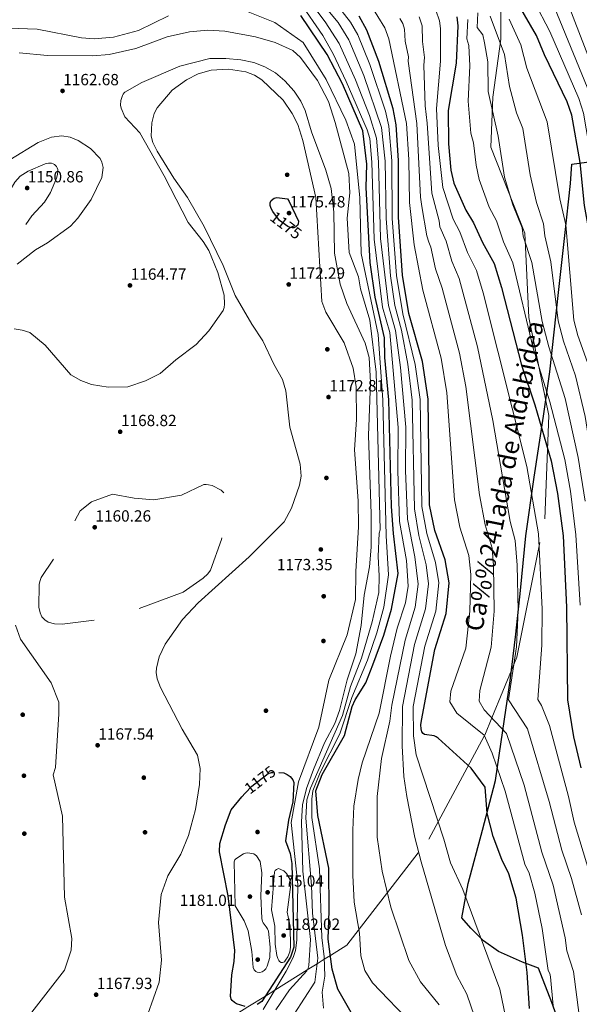
# Model space of a CAD drawing. Extents: x 573321 to 580191, y 738283 to 742986.
# Drawn here: x 578418 to 578790, y 741748 to 742401 of the extents above; entities that cross this region are included whole.
import ezdxf
from ezdxf.enums import TextEntityAlignment as Align

# ---------------------------------------------------------------- set-up
doc = ezdxf.new("R2010")
doc.units = 0
doc.header["$MEASUREMENT"] = 0
doc.linetypes.add('DGN Style 3', pattern=[108.343508, 77.38822, -30.955288])
doc.linetypes.add('DGN Style 5', pattern=[54.171754, 23.216466, -30.955288])
for name, color, linetype in [('Nivel 1', 7, 'Continuous'), ('Nivel 17', 7, 'Continuous'), ('Nivel 21', 7, 'Continuous'), ('Nivel 22', 7, 'Continuous'), ('Nivel 4', 7, 'Continuous'), ('Nivel 41', 7, 'Continuous'), ('Nivel 45', 7, 'Continuous'), ('Nivel 5', 7, 'Continuous'), ('Nivel 7', 7, 'Continuous')]:
    doc.layers.add(name, color=color, linetype=linetype)
doc.styles.add('Style-arial', font='arial.shx', dxfattribs={"bigfont": 'arialbig.shx'})
doc.styles.add('Style-ariali', font='ariali.shx', dxfattribs={"bigfont": 'arialibig.shx'})
doc.styles.add('Style-times', font='times.shx', dxfattribs={"bigfont": 'timesbig.shx'})

# ---------------------------------------------------------------- blocks, each defined once
blk = doc.blocks.new('5PERFI_1')
at = {"layer": 'Nivel 17', "linetype": 'Continuous', "lineweight": 0}
h = blk.add_hatch(color=7, dxfattribs=at)
edge = h.paths.add_edge_path()
edge.add_arc((0, 0), 1.56, 315, 675)
blk = doc.blocks.new('5PERFI')
at = {"layer": 'Nivel 17', "color": 7, "linetype": 'Continuous', "lineweight": 0}
blk.add_blockref('5PERFI_1', (0, 0), dxfattribs=at)
blk = doc.blocks.new('5PATER')
at = {"layer": 'Nivel 7', "linetype": 'Continuous', "lineweight": 0}
h = blk.add_hatch(color=53, dxfattribs=at)
edge = h.paths.add_edge_path()
edge.add_ellipse((0, 0), major_axis=(-1.1, -1.11), ratio=0.999422, start_angle=0, end_angle=360)

msp = doc.modelspace()

# ---------------------------------------------------------------- linework, layer by layer
at = {"layer": 'Nivel 1', "color": 7, "linetype": 'Continuous', "lineweight": 30}
msp.add_polyline3d([(578780.533, 741724.313, 1118.93), (578771.516, 741749.376, 1120.19), (578762.521, 741772.28, 1122.224), (578751.938, 741776.236, 1125.567), (578736.117, 741783.188, 1128.519), (578726.012, 741790.198, 1129.848), (578717.67, 741798.752, 1130.846), (578711.631, 741805.55, 1131.537), (578715.847, 741828.336, 1129.246), (578725.526, 741863.63, 1125.901), (578733.958, 741896.624, 1121.659), (578738.832, 741929.709, 1115.185), (578743.837, 741962.541, 1110.361), (578747.463, 741993.452, 1110.272), (578750.727, 742022.454, 1109.219), (578754.173, 742058.7, 1107.641), (578759.751, 742097.636, 1103.676), (578765.949, 742137.977, 1098.118), (578770.098, 742167.369, 1092.217), (578775.919, 742220.029, 1083.794), (578779.984, 742257.807, 1080.452), (578783.701, 742292.277, 1077.484), (578784.717, 742304.992, 1076.631), (578805.771, 742308.005, 1064.663)], dxfattribs=at)
at = {"layer": 'Nivel 21', "color": 7, "linetype": 'DGN Style 3', "lineweight": 0}
msp.add_polyline3d([(578518.188, 741709.308, 1172.16), (578550.635, 741734.452, 1171.557), (578569.885, 741746.483, 1175), (578581.487, 741753.734, 1175), (578587.611, 741757.562, 1170), (578609.138, 741771.016, 1165), (578615.713, 741775.125, 1160), (578620.433, 741778.075, 1155), (578624.567, 741780.659, 1150), (578635.486, 741787.483, 1147.104), (578689.843, 741857.75, 1132.634), (578726.966, 741926.692, 1119.778), (578731.632, 741938.065, 1115), (578746.162, 741973.482, 1110), (578748.178, 741978.397, 1109.674), (578766.739, 742069.877, 1103.303), (578769.391, 742138.511, 1096.604), (578756.133, 742203.502, 1093.877), (578753.481, 742259.209, 1089.545), (578730.943, 742316.242, 1091.724), (578732.269, 742349.401, 1089.285), (578737.572, 742387.865, 1084.622), (578737.572, 742419.697, 1077.117)], dxfattribs=at)
at = {"layer": 'Nivel 22', "color": 30, "linetype": 'DGN Style 5', "lineweight": 30, "elevation": 1175, "flags": 128}
for points in [[(578602.127, 742263.89), (578601.563, 742263.437), (578600.207, 742262.939), (578599.207, 742262.82), (578597.766, 742263.005), (578596.255, 742263.634), (578590.855, 742267.726), (578586.366, 742273.621), (578586.333, 742273.685)], [(578586.333, 742273.685), (578586.333, 742273.685)], [(578586.333, 742273.685), (578586.333, 742273.685)], [(578568.06, 741888.13), (578572.439, 741892.737), (578583.241, 741901.104), (578585.4, 741901.851), (578588.215, 741902.181), (578590.435, 741901.934)], [(578568.06, 741888.13), (578568.06, 741888.13)], [(578568.06, 741888.13), (578568.06, 741888.13)]]:
    msp.add_lwpolyline(points, dxfattribs=at)
at = {"layer": 'Nivel 4', "color": 30, "linetype": 'Continuous', "lineweight": 30, "flags": 128}
for points, elevation in [([(578879.997, 741743.085), (578875.103, 741755.786), (578869.581, 741773.441), (578854.136, 741845.65), (578846.471, 741869.811), (578835.339, 741931.646), (578833.117, 741946.29), (578831.031, 741980.527), (578827.909, 742011.357), (578822, 742052.169), (578819.899, 742083.982), (578817.405, 742099.123), (578813.488, 742140.632), (578807.344, 742170.411), (578797.742, 742196.839), (578796.531, 742201.942), (578795.25, 742265.55), (578793.107, 742277.728), (578790.182, 742306.234), (578784.757, 742337.569), (578781.662, 742346.291), (578766.57, 742377.496), (578761.175, 742390.409), (578749.24, 742410.856)], 1075), ([(578640.075, 741739.62), (578629.504, 741758.345), (578625.786, 741771.561), (578623.114, 741791.5), (578623.822, 741810.126), (578623.545, 741838.374), (578616.211, 741873.427), (578614.859, 741889.76), (578619.038, 741900.531), (578633.912, 741926.468), (578639.02, 741945.577), (578641.001, 741950.086), (578647.952, 741961.307), (578652.694, 741973.233), (578659.992, 741992.822), (578665.185, 742010.215), (578669.452, 742033.776), (578666.319, 742060.252), (578665.134, 742078.172), (578663.29, 742148.747), (578660.675, 742176.892), (578660.436, 742190.035), (578654.248, 742216.902), (578650.997, 742239.776), (578648.35, 742289.627), (578648.768, 742304.951), (578646.016, 742327.12), (578632.474, 742358.24), (578622.393, 742377.818), (578604.887, 742403.6)], 1150), ([(578756.535, 741745.456), (578754.985, 741769.244), (578751.955, 741793.995), (578747.724, 741818.67), (578742.908, 741834.615), (578738.179, 741844.179), (578732.612, 741859.483), (578728.596, 741874.806), (578727.257, 741892.217), (578717.885, 741904.753), (578695.982, 741924.691), (578694.772, 741925.59), (578693.382, 741926.159), (578686.917, 741926.952), (578685.996, 741927.758), (578685.299, 741928.883), (578684.749, 741930.723), (578684.615, 741933.442), (578684.966, 741936.352), (578693.796, 741983.406), (578701.24, 742007.275), (578703.361, 742027.475), (578700.63, 742042.749), (578693.725, 742062.219), (578690.296, 742079.312), (578689.303, 742149.377), (578685.551, 742174.201), (578676.483, 742206.055), (578672.326, 742231.369), (578669.617, 742269.899), (578669.812, 742307.547), (578668.114, 742331.123), (578666.249, 742341.652), (578656.738, 742373.146), (578648.779, 742393.834), (578643.593, 742403.094)], 1125), ([(578708.394, 742402.578), (578709.159, 742396.699), (578708.072, 742371.867), (578702.563, 742340.509), (578702.802, 742318.493), (578704.482, 742301.093), (578706.504, 742292.458), (578714.305, 742274.469), (578719.57, 742266.105), (578725.412, 742253.203), (578733.134, 742239.196), (578738.099, 742223.307), (578751.275, 742171.813), (578760.128, 742145.454), (578770.933, 742108.424), (578775.177, 742086.826), (578778.833, 742058.81), (578781.078, 742011.496), (578781.902, 741949.942), (578785.723, 741925.464), (578790.602, 741904.888)], 1100), ([(578586.333, 742273.685), (578585.3, 742275.668), (578584.695, 742277.644), (578584.585, 742278.422), (578584.657, 742279.409), (578585.317, 742280.882), (578587.189, 742282.41), (578588.923, 742283.009), (578596.158, 742282.133), (578597.309, 742280.367), (578603.338, 742267.164), (578603.27, 742265.57), (578602.648, 742264.309), (578602.127, 742263.89)], 1175), ([(578590.435, 741901.934), (578593.651, 741901.576), (578595.961, 741900.516), (578597.958, 741899.13), (578599.701, 741897.018), (578600.33, 741895.238), (578599.726, 741882.365), (578596.714, 741870.181), (578594.713, 741856.536), (578597.82, 741848.156), (578599.029, 741841.55), (578600.238, 741786.182), (578598.122, 741779.575), (578579.13, 741750.073), (578575.961, 741748.085)], 1175), ([(578568.118, 741746.705), (578562.33, 741748.528), (578560.964, 741749.324), (578559.41, 741750.791), (578558.818, 741751.713), (578558.432, 741752.648), (578558.257, 741753.504), (578559.092, 741767.717), (578560.777, 741776.618), (578561.202, 741783.847), (578556.801, 741820.224), (578551.086, 741849.299), (578551.17, 741854.88), (578555.034, 741867.19), (578558.718, 741877.183), (578565.777, 741885.728), (578568.06, 741888.13)], 1175)]:
    msp.add_lwpolyline(points, dxfattribs=dict(at, elevation=elevation))
at = {"layer": 'Nivel 5', "color": 30, "linetype": 'Continuous', "lineweight": 0, "flags": 128}
for points, elevation in [([(578907.923, 741731.372), (578897.591, 741769.228), (578890.34, 741815.24), (578880.661, 741850.719), (578872.805, 741876.107), (578868.114, 741897.732), (578863.052, 741916.117), (578853.064, 741962.956), (578850.02, 741982.467), (578848.241, 742002.538), (578843.469, 742038.816), (578840.632, 742077.664), (578837.451, 742107.191), (578828.042, 742172.737), (578822.926, 742197.152), (578821.637, 742248.3), (578820.138, 742268.678), (578807.643, 742340.801), (578804.315, 742353.867), (578779.198, 742419.208)], 1060), ([(578551.204, 742413.421), (578587.679, 742399.024), (578606.491, 742385.568), (578621.776, 742361.102), (578634.709, 742334.19), (578640.588, 742318.287), (578644.089, 742282.824), (578644.943, 742245.805), (578656.323, 742192.177), (578659.376, 742148.559), (578661.596, 742058.814), (578663.096, 742032.924), (578659.935, 742011.335), (578655.323, 741994.442), (578649.237, 741976.332), (578638.657, 741951.585), (578630.818, 741927.597), (578617.739, 741901.815), (578612.828, 741889.655), (578612.155, 741884.28), (578612.339, 741872.129), (578617.328, 741838.059), (578618.83, 741792.419), (578620.376, 741779.712), (578620.823, 741766.81), (578619.116, 741756.323), (578619.981, 741745.758)], 1155), ([(578604.334, 742412.33), (578619.426, 742390.215), (578626.496, 742378.138), (578635.082, 742359.865), (578648.836, 742327.718), (578650.647, 742321.987), (578652.052, 742306.301), (578653.646, 742255.302), (578659.1, 742210.16), (578664.07, 742193.552), (578669.575, 742130.469), (578669.197, 742101.809), (578670.452, 742068.272), (578674.966, 742042.315), (578676.055, 742025.323), (578674.43, 742014.249), (578668.815, 741997.568), (578664.522, 741979.034), (578656.97, 741941.205), (578645.554, 741908.281), (578642.992, 741897.167), (578640.164, 741879.643), (578639.415, 741863.681), (578639.394, 741833.912), (578640.404, 741816.013), (578643.877, 741795.354), (578644.711, 741780.396), (578647.297, 741770.564), (578652.421, 741762.429), (578679.238, 741734.643)], 1145), ([(578727.706, 741718.214), (578714.957, 741754.905), (578708.477, 741767.431), (578700.895, 741787.163), (578684.67, 741842.616), (578680.642, 741858.863), (578675.186, 741886.031), (578673.323, 741899.11), (578672.046, 741919.53), (578672.268, 741945.57), (578680.394, 741986.591), (578687.709, 742010.438), (578689.675, 742026.911), (578687.989, 742039.538), (578683.202, 742058.841), (578680.312, 742076.572), (578678.686, 742148.551), (578675.81, 742172.42), (578671.597, 742194.981), (578667.252, 742211.39), (578664.485, 742230.925), (578661.428, 742269.108), (578660.932, 742306.924), (578658.475, 742329.42), (578646.746, 742363.716), (578636.681, 742387.518), (578629.645, 742398.876), (578617.104, 742414.104)], 1135), ([(578887.964, 741744.61), (578878.592, 741774.002), (578871.309, 741811.627), (578863.602, 741844.513), (578855.297, 741871.684), (578840.559, 741947.932), (578834.253, 742012.056), (578828.737, 742052.27), (578826.472, 742084.704), (578824.271, 742099.266), (578819.898, 742141.536), (578814.311, 742170.925), (578805.165, 742201.846), (578803.571, 742266.26), (578801.235, 742279.327), (578797.776, 742307.619), (578792.364, 742338.751), (578789.28, 742348.66), (578769.982, 742392.863), (578759.603, 742412.737)], 1070), ([(578895.705, 741746.922), (578888.855, 741768.822), (578880.776, 741813.632), (578872.022, 741848.104), (578864.054, 741873.894), (578855.248, 741913.339), (578846.222, 741960.662), (578835.666, 742050.62), (578833.107, 742084.903), (578826.37, 742142.031), (578821.177, 742171.83), (578815.736, 742191.614), (578813.782, 742201.991), (578812.966, 742247.844), (578811.799, 742267.966), (578800.067, 742339.459), (578796.798, 742351.263), (578771.084, 742414.051)], 1065), ([(578696.745, 741747.814), (578684.366, 741763.163), (578676.494, 741777.32), (578664.604, 741812.641), (578658.892, 741836.393), (578655.622, 741858.911), (578655.478, 741886.051), (578658.473, 741911.077), (578664.039, 741935.976), (578665.219, 741946.396), (578674.049, 741989.64), (578680.764, 742011.385), (578682.832, 742026.629), (578680.617, 742044.714), (578675.709, 742069.73), (578674.39, 742101.952), (578674.57, 742130.696), (578671.079, 742170.287), (578667.72, 742194.754), (578663.072, 742211.364), (578657.864, 742255.724), (578656.492, 742306.612), (578655.157, 742322.276), (578650.544, 742337.383), (578641.297, 742360.819), (578630.356, 742384.999), (578620.983, 742399.472), (578612.797, 742410.091)], 1140), ([(578745.045, 741718.715), (578737.005, 741758.362), (578712.445, 741824.329), (578704.154, 741841.92), (578699.808, 741857.641), (578681.442, 741913.653), (578679.636, 741926.075), (578679.481, 741945.57), (578687.212, 741985.485), (578694.457, 742008.781), (578696.511, 742027.574), (578694.309, 742041.143), (578688.542, 742060.289), (578685.299, 742078.191), (578683.994, 742148.964), (578680.824, 742172.32), (578672.531, 742205.879), (578668.405, 742231.147), (578665.55, 742269.003), (578665.372, 742307.235), (578663.294, 742330.271), (578661.014, 742340.229), (578650.772, 742370.999), (578642.703, 742390.771), (578637.93, 742399.227), (578629.943, 742409.202)], 1130), ([(578772.321, 741747.136), (578770.59, 741766.539), (578770.03, 741768.653), (578769.056, 741770.631), (578764.978, 741798.5), (578760.165, 741821.987), (578756.276, 741835.145), (578753.478, 741841.101), (578740.486, 741889.595), (578731.784, 741914.667), (578726.429, 741926.507), (578708.355, 741941.133), (578703.669, 741948.794), (578704.339, 741955.759), (578714.38, 741984.314), (578717.057, 742008.69), (578717.727, 742033.066), (578716.388, 742045.603), (578710.351, 742064.562), (578706.914, 742082.636), (578701.824, 742153.485), (578697.932, 742176.45), (578685.885, 742221.528), (578680.007, 742251.49), (578677.021, 742279.729), (578676.563, 742308.143), (578674.953, 742331.944), (578663.206, 742388.143), (578660.655, 742395.322), (578651.264, 742410.516)], 1120), ([(578807.975, 741797.6), (578786.122, 741869.02), (578782.548, 741885.988), (578769.768, 741932.967), (578764.602, 741946.211), (578762.152, 741950.32), (578764.704, 741986.327), (578765.097, 742010.14), (578762.617, 742060.003), (578754.777, 742104.615), (578725.775, 742219.856), (578721.383, 742234.642), (578715.439, 742246.556), (578710.411, 742260.173), (578705.916, 742268.597), (578699.135, 742289.675), (578696.124, 742317.427), (578694.959, 742341.866), (578697.558, 742373.38), (578697.513, 742395.006), (578696.838, 742399.952), (578694.433, 742407.16)], 1105), ([(578793.567, 742081.718), (578788.936, 742110.606), (578780.178, 742149.792), (578769.384, 742184.022), (578765.041, 742200.81), (578758.178, 742239.891), (578752.377, 742257.369), (578751.722, 742262.933), (578745.497, 742278.089), (578740.085, 742296.42), (578735.879, 742323.621), (578729.151, 742353.264), (578728.972, 742372.833), (578726.766, 742385.486), (578725.601, 742390.737), (578721.83, 742395.678), (578722.25, 742405.269)], 1090), ([(578411.09, 742395.231), (578430.117, 742394.422), (578459.426, 742388.786), (578467.931, 742388.061), (578480.648, 742389.304), (578497.218, 742393.571), (578517.161, 742403.412)], 1155), ([(578789.464, 741740.94), (578785.827, 741770.035), (578781.355, 741783.707), (578780.254, 741792.292), (578772.202, 741827.264), (578764.883, 741849.051), (578753.015, 741893.418), (578741.262, 741927.738), (578726.57, 741943.492), (578723.227, 741949.081), (578723.724, 741956.119), (578731.217, 741984.989), (578733.068, 742008.891), (578732.775, 742039.015), (578731.772, 742050.541), (578727.186, 742065.926), (578723.545, 742085.891), (578714.346, 742157.593), (578710.154, 742179.689), (578698.778, 742222.907), (578694.364, 742235.574), (578691.259, 742250.122), (578689.735, 742253.275), (578688.574, 742257.57), (578685.264, 742277.057), (578684.37, 742283.109), (578681.89, 742332.083), (578676.096, 742373.391), (578676.382, 742376.077), (578674.152, 742386.628), (578673.721, 742394.564), (578672.503, 742398.163), (578670.674, 742401.584)], 1115), ([(578791.026, 741807.511), (578784.441, 741831.561), (578778.098, 741850.309), (578769.735, 741882.682), (578755.322, 741930.814), (578742.611, 741950.128), (578747.937, 741985.159), (578749.087, 742009.284), (578748.426, 742039.325), (578747.12, 742055.689), (578743.775, 742068.262), (578732.286, 742135.072), (578722.136, 742183.901), (578709.912, 742229.354), (578704.985, 742240.785), (578701.241, 742254.018), (578697.075, 742263.463), (578696.778, 742267.382), (578691.845, 742285.894), (578688.815, 742332.226), (578687.317, 742343.685), (578686.518, 742370.57), (578686.97, 742375.62), (578685.635, 742386.317), (578685.392, 742396.766), (578683.468, 742402.662)], 1110), ([(578790.243, 742012.853), (578787.334, 742059.477), (578783.796, 742088.23), (578779.964, 742109.351), (578770.153, 742147.623), (578758.95, 742183.136), (578745.656, 742239.543), (578739.381, 742253.643), (578734.718, 742267.532), (578729.768, 742276.55), (578723.146, 742294.953), (578721.217, 742304.469), (578719.553, 742319.169), (578717.79, 742325.673), (578715.857, 742346.886), (578717.08, 742370.135), (578716.423, 742383.616), (578715.144, 742388.196), (578715.704, 742400.984)], 1095), ([(578865.725, 741730.821), (578859.248, 741752.751), (578851.152, 741790.983), (578845.114, 741809.905), (578836.974, 741840.773), (578828.6, 741866.662), (578815.472, 741929.371), (578812.356, 741952.164), (578809.319, 742007.615), (578802.424, 742081.946), (578793.564, 742137.764), (578787.029, 742164.717), (578779.077, 742187.63), (578775.537, 742201.187), (578770.7, 742240.238), (578766.719, 742257.556), (578765.942, 742265.446), (578761.215, 742279.626), (578756.995, 742297.944), (578752.09, 742328.743), (578748.058, 742339.076), (578743.247, 742356.421), (578740.125, 742377.773), (578730.621, 742403.186)], 1085), ([(578871.95, 741740.613), (578867.15, 741754.26), (578862.969, 741769.771), (578858.174, 741792.48), (578845.555, 741843.211), (578837.536, 741868.236), (578825.461, 741930.214), (578823.089, 741945.637), (578818.721, 742008.402), (578813.548, 742050.502), (578811.152, 742082.76), (578803.544, 742139.1), (578797.212, 742167.468), (578788.707, 742191.426), (578785.998, 742201.753), (578780.717, 742264.808), (578776.728, 742282.145), (578768.423, 742333.156), (578754.794, 742368.739), (578750.745, 742384.014), (578743.079, 742401.235)], 1080), ([(578593.686, 741731.065), (578614.169, 741762.808), (578616.177, 741778.827), (578612.664, 741808.6), (578611.994, 741827.056), (578608.312, 741871.63), (578608.982, 741883.818), (578611.325, 741891.479), (578632.56, 741939.709), (578637.934, 741958.862), (578645.117, 741977.647), (578652.337, 742001.667), (578656.599, 742021.251), (578656.916, 742032.27), (578656.176, 742045.048), (578656.845, 742060.37), (578657.663, 742062.634), (578654.986, 742167.104), (578650.648, 742201.577), (578644.603, 742222.324), (578643.098, 742230.431), (578637.077, 742246.459), (578635.698, 742269.258), (578637.362, 742285.987), (578636.835, 742298.906), (578627.817, 742332.645), (578623.311, 742346.594), (578615.887, 742360.456), (578604.744, 742375.675), (578599.677, 742380.402), (578587.813, 742385.733), (578574.803, 742389.375), (578554.643, 742393.179), (578543.202, 742393.796), (578531.07, 742392.677), (578516.396, 742389.523), (578495.412, 742381.787), (578477.908, 742377.807), (578467.025, 742376.842), (578436.9, 742377.023), (578418.066, 742378.727)], 1160), ([(578597.384, 741757.882), (578608.858, 741770.512), (578609.753, 741772.123), (578610.354, 741774.024), (578611.293, 741791.221), (578606.377, 741836.367), (578605.303, 741869.227), (578606.073, 741880.504), (578608.669, 741891.186), (578613.29, 741903.938), (578620.719, 741921.417), (578627.413, 741934.423), (578630.672, 741943.018), (578635.765, 741963.291), (578641.348, 741980.405), (578644.959, 741999.209), (578646.912, 742019.399), (578650.418, 742038.113), (578651.561, 742051.283), (578651.556, 742073.279), (578649.807, 742125.283), (578651.151, 742160.331), (578650.27, 742176.94), (578647.59, 742186.381), (578635.556, 742212.749), (578631.026, 742225.45), (578627.267, 742246.158), (578626.892, 742273.294), (578624.958, 742288.874), (578621.558, 742301.01), (578612.101, 742326.371), (578607.736, 742340.52), (578604.867, 742346.84), (578600.526, 742353.479), (578594.3, 742360.331), (578588.037, 742365.517), (578581.107, 742369.599), (578573.7, 742372.425), (578565.097, 742374.247), (578555.151, 742375.166), (578544.57, 742375.062), (578524.721, 742369.883), (578499.581, 742359.211), (578488.254, 742352.831), (578487.687, 742352.313), (578487.1, 742351.502), (578486.624, 742350.604), (578485.567, 742347.177), (578485.409, 742344.119), (578485.746, 742342.191), (578488.18, 742336.464), (578498.18, 742325.8), (578514.188, 742297.297), (578530.166, 742266.35), (578540.167, 742253.877), (578543.832, 742247.923), (578549.991, 742233.201), (578554.074, 742218.204), (578554.33, 742212.26), (578554.058, 742209.963), (578553.396, 742208.08), (578543.864, 742194.511), (578535.464, 742185.61), (578521.934, 742175.313), (578511.717, 742166.3), (578501.885, 742161.402), (578490.205, 742157.469), (578477.046, 742157.299), (578466.106, 742158.905), (578459.024, 742161.623), (578452.306, 742165.491), (578435.316, 742185.059), (578425.241, 742193.481), (578420.169, 742195.113), (578414.724, 742195.857)], 1165), ([(578499.634, 741731.034), (578511.082, 741762.964), (578512.481, 741777.433), (578510.495, 741802.459), (578512.372, 741821.106), (578516.689, 741833.465), (578525.313, 741847.812), (578530.485, 741860.033), (578535.114, 741877.382), (578537.654, 741893.899), (578538.133, 741904.561), (578536.504, 741913.271), (578526.217, 741930.477), (578511.976, 741958.229), (578509.735, 741963.934), (578509.077, 741968.037), (578509.197, 741970.92), (578510.979, 741978.628), (578514.855, 741986.865), (578526.551, 742003.351), (578536.957, 742014.411), (578570.686, 742044.793), (578593.866, 742068.073), (578598.677, 742077.085), (578603.987, 742092.341), (578605.118, 742098.18), (578604.486, 742106.245), (578597.695, 742130.676), (578595.079, 742154.838), (578592.692, 742162.417), (578587.022, 742172.442), (578579.739, 742188.031), (578572.441, 742198.957), (578561.498, 742217.951), (578553.438, 742237.887), (578540.935, 742263.793), (578529.724, 742282.897), (578520.651, 742295.668), (578509.667, 742313.715), (578506.743, 742319.503), (578505.726, 742323.504), (578506.123, 742332.344), (578507.568, 742338.682), (578509.609, 742342.319), (578519.547, 742354.11), (578529.191, 742360.968), (578536.951, 742364.989), (578545.441, 742367.315), (578556.972, 742368.083), (578568.513, 742366.121), (578574.237, 742363.964), (578579.16, 742360.978), (578593.288, 742347.498), (578599.108, 742338.651), (578602.876, 742331.228), (578606.339, 742320.616), (578614.893, 742283.021), (578618.777, 742213.974), (578621.628, 742206.914), (578633.75, 742186.651), (578639.708, 742169.826), (578641.535, 742157.365), (578641.925, 742135.875), (578640.625, 742115.646), (578642.915, 742081.81), (578643.287, 742064.642), (578641.464, 742035.172)], 1170), ([(578412.009, 742307.934), (578430.751, 742319.29), (578439.523, 742322.835), (578446.445, 742323.769), (578452.014, 742322.918), (578457.304, 742320.639), (578465.355, 742315.452), (578471.785, 742308.682), (578472.963, 742306.295), (578473.764, 742302.726), (578473.025, 742296.116), (578465.864, 742281.605), (578457.055, 742269.188), (578452.122, 742263.966), (578436.996, 742252.937), (578429.038, 742248.307), (578416.729, 742238.787)], 1160), ([(578641.464, 742035.172), (578641.236, 742016.553), (578635.728, 741993.047), (578623.525, 741963.112), (578616.88, 741931.871), (578603.304, 741895.704), (578598.601, 741868.791), (578602.982, 741827.732), (578602.217, 741790.811), (578601.311, 741783.971), (578599.78, 741779.3), (578595.216, 741770.274), (578580.034, 741744.895)], 1170), ([(578415.798, 741999.581), (578418.974, 741990.176), (578439.322, 741961.202), (578444.377, 741948.399), (578444.526, 741940.819), (578442.202, 741905.274), (578440.715, 741900.263), (578446.76, 741872.956), (578448.273, 741819.336), (578453.128, 741791.782), (578452.654, 741784.077), (578448.218, 741770.94), (578420.422, 741735.031), (578417.436, 741729.027)], 1170), ([(578579.022, 741835.356), (578578.397, 741820.11), (578578.992, 741805.09), (578579.426, 741803.194), (578579.874, 741802.294), (578582.017, 741799.646), (578582.927, 741798.273), (578583.519, 741796.677), (578584.705, 741786.168), (578584.409, 741779.206), (578582.668, 741773.455), (578581.638, 741771.689), (578580.615, 741770.534), (578579.321, 741769.715), (578577.717, 741769.328), (578576.045, 741769.545), (578575.133, 741769.948), (578574.629, 741770.317), (578573.95, 741771.065), (578573.229, 741772.624), (578572.456, 741783.197), (578569.98, 741796.968), (578567.345, 741803.564), (578561.466, 741813.537), (578560.812, 741842.6), (578561.226, 741843.92), (578561.913, 741844.747), (578566.862, 741847.979), (578568.275, 741848.478), (578569.789, 741848.618), (578573.707, 741847.963), (578575.49, 741846.707), (578577.944, 741842.92), (578579.022, 741835.356)], 1180), ([(578590.138, 741838.202), (578593.74, 741836.779), (578595.426, 741834.976), (578597.617, 741831.071), (578598.263, 741827.651), (578595.982, 741809.337), (578597.903, 741800.076), (578598.172, 741786.144), (578597.651, 741782.96), (578596.387, 741779.774), (578594.841, 741777.534), (578594.009, 741776.49), (578592.844, 741775.939), (578591.8, 741776.016), (578590.843, 741776.549), (578590.3, 741777.26), (578589.689, 741778.595), (578589.083, 741780.532), (578587.895, 741788.186), (578587.687, 741800.095), (578585.515, 741810.877), (578587.561, 741835.939), (578587.885, 741836.899), (578588.698, 741837.681), (578590.138, 741838.202)], 1180), ([(578588.383, 741744.555), (578597.384, 741757.882)], 1165)]:
    msp.add_lwpolyline(points, dxfattribs=dict(at, elevation=elevation))
at = {"layer": 'Nivel 5', "color": 30, "linetype": 'DGN Style 3', "lineweight": 0, "flags": 128}
for points, elevation in [([(578415.319, 742292.997), (578418.814, 742296.981), (578424.083, 742300.332), (578435.429, 742305.267), (578437.506, 742305.72), (578439.612, 742305.624), (578440.622, 742305.319), (578441.511, 742304.86), (578442.328, 742304.192), (578442.967, 742303.407), (578443.438, 742302.505), (578443.72, 742301.525), (578443.833, 742300.484), (578443.533, 742298.09), (578442.849, 742295.849), (578438.885, 742286.349), (578434.826, 742279.78), (578426.591, 742270.805), (578421.532, 742263.627), (578409.533, 742252.634), (578398.564, 742243.799), (578395.497, 742243.235), (578393.443, 742243.451), (578392.403, 742243.722), (578391.469, 742244.139), (578390.753, 742244.651), (578390.171, 742245.38), (578389.723, 742246.274), (578389.042, 742249.372), (578389.659, 742253.106), (578391.115, 742256.486), (578392.741, 742259.016), (578399.053, 742264.576), (578404.034, 742271.726), (578406.589, 742278.212), (578415.319, 742292.997)], 1155), ([(578480.134, 742086.374), (578494.304, 742083.661), (578507.363, 742082.636), (578525.794, 742085.76), (578540.604, 742092.668), (578542.102, 742092.759), (578543.609, 742092.592), (578546.024, 742091.985), (578552.166, 742088.872), (578554.958, 742086.206), (578555.678, 742085.119), (578556.173, 742083.876), (578556.778, 742079.603), (578556.461, 742074.877), (578552.324, 742056.35), (578545.118, 742036.065), (578543.338, 742033.459), (578540.266, 742030.644), (578526.892, 742021.407), (578497.297, 742010.367), (578476.11, 742004.39), (578468.174, 742002.873), (578446.686, 742000.209), (578441.615, 742000.36), (578437.411, 742001.584), (578435.044, 742003.109), (578433.257, 742005.057), (578432.031, 742007.612), (578431.105, 742011.546), (578431.475, 742026.533), (578431.756, 742028.455), (578432.693, 742031.093), (578443.236, 742046.931), (578452.132, 742053.939), (578453.843, 742066.363), (578458.545, 742075.272), (578466.101, 742081.222), (578480.134, 742086.374)], 1165)]:
    msp.add_lwpolyline(points, dxfattribs=dict(at, elevation=elevation))

# ---------------------------------------------------------------- block references
at = {"layer": 'Nivel 17', "color": 7, "linetype": 'Continuous', "lineweight": 0}
for p in [(578595.879, 742297.98, 1171.711), (578622.519, 742182.321, 1170.247), (578621.907, 742097.11, 1173.325), (578620.101, 742018.654, 1171.674), (578619.93, 741989.018, 1170.81), (578420.484, 741940.144, 1170.91), (578581.803, 741942.814, 1172.65), (578421.276, 741899.704, 1169.962), (578500.802, 741898.423, 1168.541), (578421.541, 741861.341, 1171.857), (578501.597, 741862.231, 1169.545), (578576.208, 741862.417, 1178.055), (578576.346, 741777.865, 1181.452)]:
    msp.add_blockref('5PERFI', p, dxfattribs=at)
at = {"layer": 'Nivel 7', "color": 53, "linetype": 'Continuous', "lineweight": 0}
for p in [(578446.897, 742353.595, 1162.684), (578423.422, 742289.213, 1150.857), (578597.102, 742272.61, 1175.477), (578491.623, 742224.669, 1164.768), (578596.914, 742225.311, 1172.293), (578623.3, 742150.681, 1172.805), (578485.127, 742127.671, 1168.824), (578468.249, 742064.388, 1160.258), (578618.201, 742049.67, 1173.354), (578470.156, 741919.898, 1167.536), (578582.904, 741822.438, 1175.041), (578571.162, 741819.619, 1181.012), (578593.577, 741793.828, 1182.016), (578469.181, 741754.582, 1167.934)]:
    msp.add_blockref('5PATER', p, dxfattribs=at)

# ---------------------------------------------------------------- texts
at = {"layer": 'Nivel 41', "color": 7, "linetype": 'Continuous', "lineweight": 0, "style": 'Style-arial'}
for s, p in [('1162.68', (578447.349, 742357.345, 1162.684)), ('1150.86', (578423.874, 742292.963, 1150.857)), ('1175.48', (578597.554, 742276.36, 1175.477)), ('1164.77', (578492.146, 742228.419, 1164.768)), ('1172.29', (578597.366, 742229.061, 1172.293)), ('1172.81', (578623.893, 742154.431, 1172.805)), ('1168.82', (578485.65, 742131.421, 1168.824)), ('1160.26', (578468.701, 742068.138, 1160.258)), ('1173.35', (578589.088, 742035.912, 1173.354)), ('1167.54', (578470.608, 741923.648, 1167.536)), ('1175.04', (578583.356, 741826.188, 1175.041)), ('1181.01', (578524.578, 741813.422, 1181.012)), ('1182.02', (578594.1, 741797.578, 1182.016)), ('1167.93', (578469.633, 741758.332, 1167.934))]:
    msp.add_text(s, height=7.5, dxfattribs=at).set_placement(p)
at = {"layer": 'Nivel 41', "color": 7, "linetype": 'Continuous', "lineweight": 0, "style": 'Style-ariali'}
for rotation, p in [(322.84596, (578595.077, 742264.527, 1175)), (37.760603, (578577.907, 741896.973, 1175))]:
    msp.add_text('1175', height=7.5, rotation=rotation, dxfattribs=at).set_placement(p, align=Align.MIDDLE_CENTER)
at = {"layer": 'Nivel 45', "color": 53, "linetype": 'Continuous', "lineweight": 0, "style": 'Style-times'}
msp.add_text('Ca%%241ada de Aldabidea', height=12, rotation=78.689472, dxfattribs=at).set_placement((578725.163, 741994.665, 1108.741))

doc.saveas('drawing.dxf')
